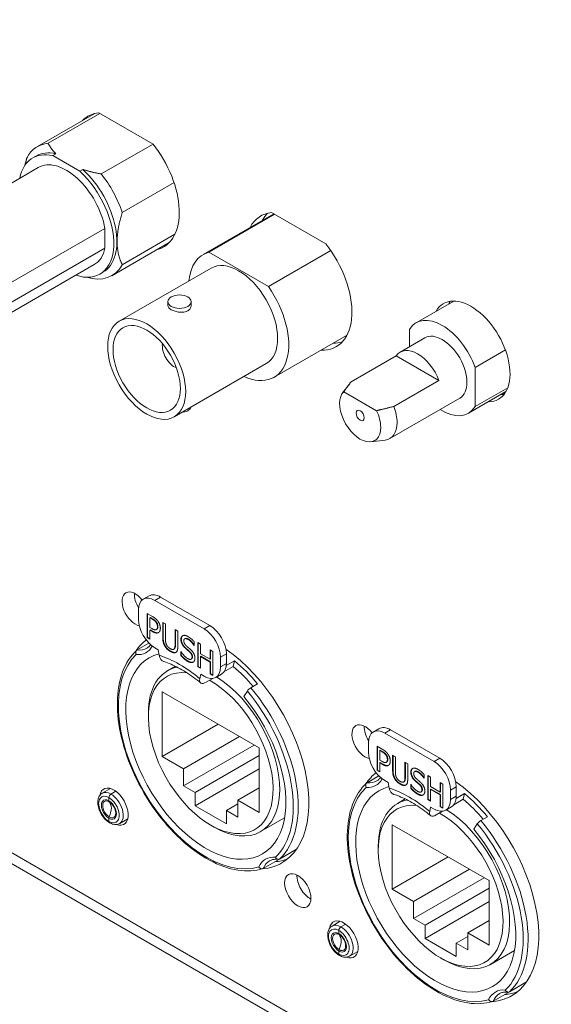
# Model space of a CAD drawing. Units: millimetres. Extents: x 20 to 1660, y 7 to 1168.
# Drawn here: x 992 to 1038, y 652 to 736 of the extents above; entities that cross this region are included whole.
import ezdxf

# ---------------------------------------------------------------- set-up
doc = ezdxf.new("R2010")
doc.units = ezdxf.units.MM
doc.header["$LTSCALE"] = 4
doc.layers.add('Visible Edges(A H Standard)', color=7, linetype='Continuous', lineweight=18)
doc.layers.add('Visible Tangent Edges(A H Standard)', color=7, linetype='Continuous', lineweight=18)

msp = doc.modelspace()

# ---------------------------------------------------------------- linework, layer by layer
at = {"layer": 'Visible Edges(A H Standard)'}
for p, q in [((803.581, 772.299), (1088.143, 608.007)), ((994.019, 725.359), (998.965, 728.215)), ((994.938, 725.647), (999.4, 728.223)), ((999.31, 728.275), (1003.977, 725.581)), ((999.515, 723.005), (1003.976, 725.581)), ((993.619, 724.395), (993.888, 724.55)), ((995.339, 724.586), (995.609, 724.742)), ((995.339, 724.586), (997.676, 723.237)), ((985.564, 718.644), (994.095, 723.57)), ((997.676, 723.237), (997.946, 723.392)), ((1001.324, 719.683), (1005.787, 722.26)), ((1014.18, 719.69), (1018.847, 716.996)), ((1014.373, 719.579), (1008.301, 716.073)), ((1008.782, 716.275), (1014.439, 719.541)), ((991.308, 713.394), (999.839, 718.319)), ((999.839, 718.319), (999.839, 716.614)), ((1001.324, 715.196), (1005.864, 717.817)), ((991.308, 711.689), (999.839, 716.614)), ((1000.433, 714.251), (1005.379, 717.106)), ((1019.284, 716.405), (1013.92, 713.308)), ((1013.92, 713.308), (1008.782, 716.275)), ((990.39, 710.285), (998.921, 715.211)), ((1008.976, 714.904), (1001.057, 710.332)), ((999.397, 714.386), (999.666, 714.542)), ((1029.873, 712.065), (1026.637, 710.197)), ((1005.26, 712.015), (1005.26, 711.686)), ((1007.26, 712.015), (1007.26, 711.686)), ((1026.059, 709.616), (1026.059, 708.131)), ((1020.624, 709.1), (1014.401, 705.508)), ((1027.387, 708.898), (1025.266, 707.673)), ((1031.716, 706.35), (1034.322, 707.854)), ((1021.04, 705.115), (1024.929, 707.36)), ((1024.929, 707.36), (1028.603, 705.239)), ((1013.726, 706.677), (1005.807, 702.104)), ((1031.716, 702.983), (1031.716, 706.35)), ((1020.307, 704.151), (1020.886, 704.914)), ((1028.603, 705.239), (1024.714, 702.994)), ((1034.529, 704.608), (1031.716, 702.983)), ((1023.231, 702.625), (1020.402, 704.258)), ((1030.387, 703.702), (1024.377, 700.231)), ((1034.373, 704.27), (1031.137, 702.403)), ((1034.191, 704.165), (1034.191, 704.023)), ((1022.737, 699.943), (1023.981, 700.101)), ((1003.139, 686.395), (1003.634, 686.681)), ((1008.381, 683.847), (1004.139, 686.296)), ((1008.876, 684.133), (1004.634, 686.582)), ((1002.724, 685.48), (1002.724, 684.663)), ((1003.472, 685.174), (1003.923, 684.914)), ((1003.472, 683.101), (1003.472, 685.174)), ((1003.507, 683.121), (1003.507, 685.154)), ((1003.711, 684.798), (1003.746, 684.818)), ((1003.909, 684.684), (1003.711, 684.798)), ((1003.711, 684.798), (1003.711, 683.971)), ((1003.944, 684.704), (1003.746, 684.818)), ((1004.813, 684.401), (1005.051, 684.263)), ((1004.813, 683.106), (1004.813, 684.401)), ((1004.848, 683.127), (1004.848, 684.38)), ((1005.051, 684.263), (1005.051, 682.969)), ((1003.711, 683.971), (1003.874, 683.877)), ((1003.711, 683.736), (1003.746, 683.756)), ((1003.711, 683.736), (1003.711, 682.963)), ((1003.913, 683.619), (1003.711, 683.736)), ((1003.948, 683.639), (1003.746, 683.756)), ((1004.252, 683.777), (1004.287, 683.798)), ((1004.257, 683.78), (1004.292, 683.801)), ((1005.874, 683.788), (1006.112, 683.65)), ((1005.874, 682.487), (1005.874, 683.788)), ((1005.909, 682.508), (1005.909, 683.768)), ((1006.112, 683.65), (1006.112, 682.356)), ((1002.608, 682.031), (1003.627, 682.62)), ((1003.472, 683.101), (1003.507, 683.121)), ((1003.711, 682.963), (1003.472, 683.101)), ((1003.711, 683.004), (1003.507, 683.121)), ((1006.699, 682.989), (1006.735, 683.009)), ((1007.499, 682.422), (1007.517, 682.433)), ((1007.517, 682.412), (1007.499, 682.422)), ((1007.517, 682.742), (1007.517, 682.412)), ((1007.83, 682.659), (1008.068, 682.521)), ((1007.83, 680.585), (1007.83, 682.659)), ((1007.865, 680.605), (1007.865, 682.638)), ((1008.068, 682.521), (1008.068, 681.707)), ((1004.139, 682.214), (1004.433, 682.044)), ((1004.433, 682.044), (1004.516, 681.568)), ((1005.76, 682.09), (1005.796, 682.11)), ((1006.366, 681.901), (1006.383, 681.891)), ((1006.366, 681.554), (1006.366, 681.901)), ((1006.366, 681.554), (1006.401, 681.575)), ((1006.401, 681.575), (1006.401, 681.861)), ((1008.068, 681.707), (1008.895, 681.23)), ((1008.895, 682.043), (1009.134, 681.906)), ((1008.895, 681.23), (1008.895, 682.043)), ((1008.931, 681.25), (1008.931, 682.023)), ((1009.134, 681.906), (1009.134, 679.832)), ((1010.291, 680.867), (1010.291, 681.683)), ((1007.26, 681.235), (1007.295, 681.255)), ((1008.068, 681.462), (1008.104, 681.482)), ((1008.068, 681.462), (1008.068, 680.447)), ((1008.895, 680.985), (1008.068, 681.462)), ((1008.931, 681.005), (1008.104, 681.482)), ((1008.895, 681.23), (1008.931, 681.25)), ((1008.895, 680.985), (1008.931, 681.005)), ((1008.895, 679.97), (1008.895, 680.985)), ((1008.931, 679.99), (1008.931, 681.005)), ((1009.796, 680.581), (1009.796, 681.397)), ((1010.998, 681.098), (1010.281, 680.684)), ((1010.998, 681.098), (1010.889, 680.603)), ((1005.9, 680.628), (1005.23, 680.242)), ((1007.83, 680.585), (1007.865, 680.605)), ((1008.068, 680.447), (1007.83, 680.585)), ((1008.068, 680.488), (1007.865, 680.605)), ((1008.087, 679.934), (1008.004, 679.554)), ((1008.087, 679.934), (1008.381, 679.764)), ((1008.895, 679.97), (1008.931, 679.99)), ((1009.134, 679.832), (1008.895, 679.97)), ((1009.134, 679.873), (1008.931, 679.99)), ((1009.381, 679.665), (1009.876, 679.951)), ((1010.889, 680.603), (1010.086, 680.139)), ((1009.114, 679.577), (1008.556, 679.255)), ((1012.978, 679.098), (1012.413, 678.772)), ((1004.775, 672.864), (1004.775, 678.416)), ((1004.775, 678.416), (1013.119, 673.599)), ((1012.1, 678.492), (1011.798, 678.02)), ((1003.573, 676.253), (1003.573, 676.579)), ((1004.775, 672.864), (1009.583, 675.64)), ((1022.938, 674.964), (1023.433, 675.25)), ((1028.18, 672.416), (1023.938, 674.865)), ((1028.675, 672.702), (1024.433, 675.151)), ((1006.614, 671.803), (1011.422, 674.579)), ((1022.523, 674.049), (1022.523, 673.232)), ((1006.614, 670.333), (1012.695, 673.844)), ((1013.119, 673.599), (1013.119, 668.047)), ((1023.271, 673.744), (1023.722, 673.483)), ((1023.271, 671.67), (1023.271, 673.744)), ((1023.306, 671.69), (1023.306, 673.723)), ((1023.51, 673.367), (1023.545, 673.387)), ((1023.708, 673.253), (1023.51, 673.367)), ((1023.51, 673.367), (1023.51, 672.54)), ((1023.743, 673.273), (1023.545, 673.387)), ((1006.614, 671.803), (1004.775, 672.864)), ((1007.604, 669.762), (1013.119, 672.946)), ((1023.51, 672.54), (1023.673, 672.446)), ((1023.51, 672.305), (1023.545, 672.325)), ((1023.51, 672.305), (1023.51, 671.532)), ((1023.712, 672.188), (1023.51, 672.305)), ((1023.747, 672.209), (1023.545, 672.325)), ((1024.051, 672.346), (1024.086, 672.367)), ((1024.056, 672.349), (1024.091, 672.37)), ((1024.612, 672.97), (1024.85, 672.832)), ((1024.612, 671.676), (1024.612, 672.97)), ((1024.647, 671.696), (1024.647, 672.949)), ((1024.85, 672.832), (1024.85, 671.538)), ((1025.673, 672.357), (1025.911, 672.219)), ((1025.673, 671.056), (1025.673, 672.357)), ((1025.708, 671.077), (1025.708, 672.337)), ((1025.911, 672.219), (1025.911, 670.925)), ((1006.614, 670.333), (1006.614, 671.803)), ((1007.604, 668.619), (1013.119, 671.803)), ((1023.271, 671.67), (1023.306, 671.69)), ((1023.51, 671.532), (1023.271, 671.67)), ((1023.51, 671.573), (1023.306, 671.69)), ((1026.498, 671.558), (1026.534, 671.578)), ((1022.406, 670.6), (1023.426, 671.189)), ((1023.938, 670.783), (1024.232, 670.613)), ((1024.232, 670.613), (1024.315, 670.137)), ((1025.559, 670.659), (1025.595, 670.679)), ((1027.298, 670.991), (1027.316, 671.002)), ((1027.316, 670.981), (1027.298, 670.991)), ((1027.316, 671.311), (1027.316, 670.981)), ((1027.629, 671.228), (1027.867, 671.09)), ((1027.629, 669.154), (1027.629, 671.228)), ((1027.664, 669.174), (1027.664, 671.207)), ((1027.867, 671.09), (1027.867, 670.276)), ((1028.694, 670.613), (1028.933, 670.475)), ((1028.694, 669.799), (1028.694, 670.613)), ((1028.73, 669.819), (1028.73, 670.592)), ((1000.304, 670.096), (999.606, 669.693)), ((1000.769, 669.857), (1000.356, 669.619)), ((1000.769, 669.857), (1000.356, 669.619)), ((1007.604, 669.762), (1006.614, 670.333)), ((1007.604, 668.619), (1007.604, 669.762)), ((1011.28, 669.108), (1013.119, 670.17)), ((1026.165, 670.47), (1026.182, 670.46)), ((1026.165, 670.123), (1026.165, 670.47)), ((1026.165, 670.123), (1026.2, 670.144)), ((1026.2, 670.144), (1026.2, 670.43)), ((1027.059, 669.804), (1027.094, 669.824)), ((1027.867, 670.276), (1028.694, 669.799)), ((1027.867, 670.031), (1027.903, 670.051)), ((1027.867, 670.031), (1027.867, 669.016)), ((1028.694, 669.554), (1027.867, 670.031)), ((1028.73, 669.574), (1027.903, 670.051)), ((1028.694, 669.799), (1028.73, 669.819)), ((1028.933, 670.475), (1028.933, 668.401)), ((1029.595, 669.15), (1029.595, 669.966)), ((1030.797, 669.667), (1030.08, 669.253)), ((1030.09, 669.436), (1030.09, 670.252)), ((1030.797, 669.667), (1030.688, 669.172)), ((1000.179, 669.313), (1000.179, 669.043)), ((1000.179, 669.313), (1000.179, 669.043)), ((1013.119, 668.047), (1011.28, 669.108)), ((1011.28, 669.108), (1011.28, 667.639)), ((1025.699, 669.197), (1025.029, 668.811)), ((1027.629, 669.154), (1027.664, 669.174)), ((1027.867, 669.016), (1027.629, 669.154)), ((1027.867, 669.057), (1027.664, 669.174)), ((1028.694, 669.554), (1028.73, 669.574)), ((1028.694, 668.539), (1028.694, 669.554)), ((1028.73, 668.559), (1028.73, 669.574)), ((1030.688, 669.172), (1029.885, 668.708)), ((1010.291, 667.067), (1007.604, 668.619)), ((1010.291, 668.21), (1011.28, 668.782)), ((1011.28, 667.639), (1010.291, 668.21)), ((1010.291, 668.21), (1010.291, 667.067)), ((1027.886, 668.503), (1027.803, 668.123)), ((1027.886, 668.503), (1028.18, 668.333)), ((1028.913, 668.147), (1028.355, 667.824)), ((1028.694, 668.539), (1028.73, 668.559)), ((1028.933, 668.401), (1028.694, 668.539)), ((1028.933, 668.442), (1028.73, 668.559)), ((1029.18, 668.234), (1029.675, 668.52)), ((1000.179, 667.54), (1000.179, 667.271)), ((1000.179, 667.54), (1000.179, 667.271)), ((1001.804, 667.498), (1001.106, 667.095)), ((1015.309, 667.586), (1013.23, 666.385)), ((1032.777, 667.667), (1032.212, 667.341)), ((1008.947, 666.945), (1009.23, 666.781)), ((1024.574, 661.433), (1024.574, 666.986)), ((1024.574, 666.986), (1032.918, 662.168)), ((1031.899, 667.061), (1031.597, 666.589)), ((1014.862, 664.024), (1016.339, 664.877)), ((1023.372, 664.822), (1023.372, 665.148)), ((1014.862, 664.024), (1013.468, 663.219)), ((1024.574, 661.433), (1029.382, 664.209)), ((1026.413, 660.372), (1031.221, 663.148)), ((1026.413, 658.902), (1032.494, 662.413)), ((1032.918, 662.168), (1032.918, 656.616)), ((1026.413, 660.372), (1024.574, 661.433)), ((1027.402, 658.331), (1032.918, 661.515)), ((1026.413, 658.902), (1026.413, 660.372)), ((1027.402, 657.188), (1032.918, 660.372)), ((1020.103, 658.665), (1019.405, 658.262)), ((1027.402, 658.331), (1026.413, 658.902)), ((1031.079, 657.677), (1032.918, 658.739)), ((1019.978, 657.882), (1019.978, 657.613)), ((1019.978, 657.882), (1019.978, 657.613)), ((1020.568, 658.426), (1020.155, 658.188)), ((1020.568, 658.426), (1020.155, 658.188)), ((1027.402, 657.188), (1027.402, 658.331)), ((1030.09, 655.636), (1027.402, 657.188)), ((1030.09, 656.779), (1031.079, 657.351)), ((1032.918, 656.616), (1031.079, 657.677)), ((1031.079, 657.677), (1031.079, 656.208)), ((1019.978, 656.109), (1019.978, 655.84)), ((1019.978, 656.109), (1019.978, 655.84)), ((1031.079, 656.208), (1030.09, 656.779)), ((1030.09, 656.779), (1030.09, 655.636)), ((1035.108, 656.155), (1033.029, 654.954)), ((1021.603, 656.067), (1020.905, 655.664)), ((1028.746, 655.514), (1029.029, 655.35)), ((1034.661, 652.593), (1036.138, 653.446)), ((1034.661, 652.593), (1033.267, 651.788))]:
    msp.add_line(p, q, dxfattribs=at)
for centre, major_axis, ratio, start_param, end_param in [((1001.644, 722.356), (-3.25, 5.629), 0.57735, 6.030291, 6.4465), ((997.226, 719.805), (-3.207, 5.554), 0.57735, 6.026675, 6.625799), ((996.508, 719.39), (-2.889, 5.004), 0.57735, 5.78779, 6.865549), ((996.777, 719.546), (-2.889, 5.004), 0.57735, 5.78779, 6.283185), ((1001.644, 722.356), (3.25, -5.629), 0.57735, 6.119853, 8.106876), ((996.508, 719.39), (-2.413, 4.179), 0.57735, 4.145061, 6.283185), ((996.508, 719.39), (2.889, -5.004), 0.57735, 5.700821, 8.349368), ((996.777, 719.546), (2.889, -5.004), 0.57735, 0, 2.066182), ((997.226, 719.805), (3.207, -5.554), 0.57735, 1.228173, 1.827297), ((1016.513, 713.771), (-3.25, 5.629), 0.57735, 6.030291, 6.635797), ((1017.574, 714.383), (-3.25, 5.629), 0.57735, 0.163911, 0.352612), ((996.508, 719.39), (2.413, -4.179), 0.57735, 0, 0.567319), ((1016.513, 713.771), (3.25, -5.629), 0.57735, 5.930502, 8.106876), ((1011.351, 710.79), (-3.05, 5.283), 0.57735, 6.135799, 6.961409), ((997.226, 719.805), (3.207, -5.554), 0.57735, 5.72213, 6.625799), ((1011.351, 710.79), (-2.375, 4.114), 0.57735, 3.141593, 6.283185), ((1011.351, 710.79), (3.05, -5.283), 0.57735, 5.604962, 8.001359), ((1031.362, 707.729), (-2.375, 4.114), 0.57735, 2.81571, 6.609068), ((1032.423, 708.341), (-2.375, 4.114), 0.57735, 0.225195, 0.325883), ((1028.887, 706.3), (-2.25, 3.897), 0.57735, 4.402868, 6.592696), ((1017.574, 714.383), (3.05, -5.283), 0.57735, 0, 0.020895), ((1028.887, 706.3), (-1.5, 2.598), 0.57735, 3.141593, 6.283185), ((1005.836, 707.606), (-0.75, 1.299), 0.57735, 0.635295, 2.506298), ((1017.574, 714.383), (3.25, -5.629), 0.57735, 5.930502, 6.119274), ((1026.766, 705.075), (-1.5, 2.598), 0.57735, 4.450585, 6.54498), ((1021.816, 702.217), (1.25, -2.165), 0.57735, 3.283485, 7.068579), ((1032.423, 708.341), (2.375, -4.114), 0.57735, 5.957302, 6.05799), ((1006.26, 703.034), (1, 0), 0.577353, 4.884117, 6.111462), ((1022.877, 702.83), (-1.5, 2.598), 0.57735, 3.926986, 4.450585), ((1028.887, 706.3), (2.25, -3.897), 0.57735, 5.442117, 6.592696), ((1021.816, 702.217), (1.25, -2.165), 0.57735, 0.785393, 1.428895), ((1022.877, 702.83), (1.5, -2.598), 0.57735, 6.045244, 7.068579), ((1002.442, 685.561), (-0.8, 1.386), 0.57735, 4.941344, 8.956452), ((1003.502, 686.173), (0.8, -1.386), 0.57735, 3.866295, 4.750657), ((1003.502, 686.173), (-0.8, 1.386), 0.57735, 0.724702, 1.609064), ((1004.139, 684.663), (-1, 1.732), 0.57735, 5.497787, 7.068583), ((1004.634, 684.949), (-1, 1.732), 0.57735, 5.497787, 6.283185), ((1004.139, 683.847), (-1, 1.732), 0.57735, 0.785398, 2.356194), ((1008.876, 682.5), (-1, 1.732), 0.57735, 3.926991, 5.497787), ((1008.381, 682.214), (1, -1.732), 0.57735, 0.785398, 2.356194), ((1009.442, 673.436), (-5.625, 9.743), 0.57735, 0.078914, 0.271327), ((1010.503, 674.048), (-5.625, 9.743), 0.57735, 0.260228, 0.263762), ((1008.523, 672.905), (4.875, -8.444), 0.57735, 2.980145, 8.144416), ((1005.224, 681.976), (-0.303, -0.953), 0.689854, 5.360041, 6.283185), ((1009.442, 673.436), (5.625, -9.743), 0.57735, 6.011858, 8.53799), ((1008.876, 681.683), (1, -1.732), 0.57735, 0, 0.785398), ((1009.301, 673.354), (5.475, -9.483), 0.57735, 1.86123, 2.135223), ((1008.947, 673.15), (3.8, -6.582), 0.57735, 2.749873, 8.65988), ((1009.23, 673.313), (-4, 6.928), 0.57735, 6.094199, 7.068583), ((1008.381, 681.397), (1, -1.732), 0.57735, 5.497787, 7.068583), ((1009.301, 673.354), (-5.125, 8.877), 0.57735, 5.023299, 5.276815), ((1008.711, 679.963), (-0.642, -0.767), 0.436769, 5.586336, 7.157133), ((1008.624, 679.851), (-0.128, -0.153), 0.436769, 6.135611, 6.657412), ((1009.23, 673.313), (4, -6.928), 0.57735, 5.497787, 8.599218), ((1012.312, 678.614), (-0.231, -0.192), 0.233819, 4.076602, 5.647399), ((1022.241, 674.13), (-0.8, 1.386), 0.57735, 4.941344, 8.956452), ((1023.301, 674.742), (0.8, -1.386), 0.57735, 3.866295, 4.750657), ((1023.301, 674.742), (-0.8, 1.386), 0.57735, 0.724702, 1.609064), ((1023.938, 673.232), (-1, 1.732), 0.57735, 5.497787, 7.068583), ((1024.433, 673.518), (-1, 1.732), 0.57735, 5.497787, 6.283185), ((1023.938, 672.416), (-1, 1.732), 0.57735, 0.785398, 2.356194), ((1028.18, 670.783), (1, -1.732), 0.57735, 0.785398, 2.356194), ((1028.675, 671.069), (-1, 1.732), 0.57735, 3.926991, 5.497787), ((1029.241, 662.005), (-5.625, 9.743), 0.57735, 0.078914, 0.271327), ((1030.302, 662.617), (-5.625, 9.743), 0.57735, 0.260228, 0.263762), ((1029.241, 662.005), (5.625, -9.743), 0.57735, 6.011858, 8.53799), ((1000.603, 668.537), (-0.875, 1.516), 0.57735, 2.530501, 6.894277), ((1028.322, 661.474), (4.875, -8.444), 0.57735, 2.980145, 8.144416), ((1025.023, 670.545), (-0.303, -0.953), 0.689854, 5.360041, 6.283185), ((1029.1, 661.923), (5.475, -9.483), 0.57735, 1.86123, 2.135223), ((1000.356, 669.415), (-0.125, -0.217), 0.57735, 3.926991, 5.497787), ((1000.356, 669.415), (-0.125, -0.217), 0.57735, 3.926991, 5.497787), ((1000.356, 669.146), (-0.125, -0.217), 0.57735, 5.497787, 6.031158), ((1000.356, 669.146), (-0.125, -0.217), 0.57735, 5.497787, 6.031158), ((998.986, 667.421), (1, 1.732), 0.57735, 5.609781, 6.031158), ((998.986, 667.421), (1, 1.732), 0.57735, 5.609781, 6.031158), ((1028.746, 661.719), (3.8, -6.582), 0.57735, 2.749873, 8.65988), ((1029.029, 661.882), (-4, 6.928), 0.57735, 6.094199, 7.068583), ((1028.18, 669.966), (1, -1.732), 0.57735, 5.497787, 7.068583), ((1028.675, 670.252), (1, -1.732), 0.57735, 0, 0.785398), ((1029.1, 661.923), (-5.125, 8.877), 0.57735, 5.023299, 5.276815), ((998.986, 667.786), (-1, -1.732), 0.57735, 1.822824, 2.244201), ((998.986, 667.786), (-1, -1.732), 0.57735, 1.822824, 2.244201), ((1028.51, 668.532), (-0.642, -0.767), 0.436769, 5.586336, 7.157133), ((1028.423, 668.42), (-0.128, -0.153), 0.436769, 6.135611, 6.657412), ((1029.029, 661.882), (4, -6.928), 0.57735, 5.497787, 8.599218), ((1000.356, 667.642), (-0.125, -0.217), 0.57735, 4.964416, 5.497787), ((1000.356, 667.642), (-0.125, -0.217), 0.57735, 4.964416, 5.497787), ((1000.356, 667.373), (-0.125, -0.217), 0.57735, 5.497787, 6.283185), ((1000.356, 667.373), (-0.125, -0.217), 0.57735, 5.497787, 6.283185), ((1032.111, 667.183), (-0.231, -0.192), 0.233819, 4.076602, 5.647399), ((1010.503, 674.048), (5.625, -9.743), 0.57735, 6.019423, 6.188764), ((1017.503, 661.923), (0.8, -1.386), 0.57735, 3.866295, 5.558483), ((1017.503, 661.923), (-0.8, 1.386), 0.57735, 0.724702, 2.41689), ((1020.402, 657.106), (-0.875, 1.516), 0.57735, 2.530501, 6.894277), ((1020.155, 657.984), (-0.125, -0.217), 0.57735, 3.926991, 5.497787), ((1020.155, 657.984), (-0.125, -0.217), 0.57735, 3.926991, 5.497787), ((1020.155, 657.715), (-0.125, -0.217), 0.57735, 5.497787, 6.031158), ((1020.155, 657.715), (-0.125, -0.217), 0.57735, 5.497787, 6.031158), ((1018.785, 655.99), (1, 1.732), 0.57735, 5.609781, 6.031158), ((1018.785, 655.99), (1, 1.732), 0.57735, 5.609781, 6.031158), ((1018.785, 656.355), (-1, -1.732), 0.57735, 1.822824, 2.244201), ((1018.785, 656.355), (-1, -1.732), 0.57735, 1.822824, 2.244201), ((1020.155, 656.211), (-0.125, -0.217), 0.57735, 4.964416, 5.497787), ((1020.155, 656.211), (-0.125, -0.217), 0.57735, 4.964416, 5.497787), ((1020.155, 655.942), (-0.125, -0.217), 0.57735, 5.497787, 6.283185), ((1020.155, 655.942), (-0.125, -0.217), 0.57735, 5.497787, 6.283185), ((1030.302, 662.617), (5.625, -9.743), 0.57735, 6.019423, 6.188764)]:
    msp.add_ellipse(centre, major_axis=major_axis, ratio=ratio, start_param=start_param, end_param=end_param, dxfattribs=at)
for centre, major_axis, ratio in [((1006.26, 712.015), (-1, 0), 0.577353), ((1003.432, 706.218), (-2.375, 4.114), 0.57735), ((1003.432, 706.218), (-2.05, 3.551), 0.57735), ((1021.816, 702.217), (-0.25, 0.433), 0.57735), ((1016.442, 661.311), (-0.8, 1.386), 0.57735)]:
    msp.add_ellipse(centre, major_axis=major_axis, ratio=ratio, dxfattribs=at)
for points, weights in [([(994.938, 725.647), (995.23, 725.136), (995.609, 724.742)], [1.73192365301, 1.79506379497, 1.82911353253]), ([(992.946, 723.758), (993.024, 724.073), (993.129, 724.415)], [1.75363855653, 1.73745813628, 1.71646744771]), ([(997.946, 723.392), (998.628, 723.174), (999.515, 723.005)], [1.82911353253, 1.79506379497, 1.73192365301]), ([(1001.324, 719.683), (1000.491, 716.959), (1001.324, 715.196)], [1.71646744771, 1.89966263662, 1.71646744771]), ([(1020.402, 704.258), (1020.671, 704.636), (1021.04, 705.115)], [1, 1.0202836607, 1.02866955642]), ([(1024.714, 702.994), (1023.884, 702.781), (1023.231, 702.625)], [1.02866955642, 1.0202836607, 1])]:
    msp.add_rational_spline(points, weights, degree=2, dxfattribs=at)
for points, degree, knots in [([(1006.967, 711.234), (1006.878, 711.183), (1006.765, 711.143), (1006.519, 711.101), (1006.385, 711.098), (1006.135, 711.12), (1006.001, 711.146), (1005.755, 711.221), (1005.642, 711.27), (1005.464, 711.373), (1005.387, 711.433), (1005.285, 711.559), (1005.26, 711.625), (1005.26, 711.686), (1005.26, 711.686), (1005.26, 711.686)], 3, [0, 0, 0, 0, 0.0377919, 0.0377919, 0.0755838, 0.0755838, 0.1133731, 0.1133731, 0.1511624, 0.1511624, 0.1889516, 0.1889516, 0.2267409, 0.2267409, 0.2267412, 0.2267412, 0.2267412, 0.2267412]), ([(1007.26, 711.686), (1007.26, 711.603), (1007.235, 711.514), (1007.133, 711.355), (1007.056, 711.286), (1006.967, 711.234)], 3, [0.5290659, 0.5290659, 0.5290659, 0.5290659, 0.56685756, 0.56685756, 0.60464946, 0.60464946, 0.60464946, 0.60464946]), ([(1004.47, 683.536), (1004.382, 683.494), (1004.141, 683.529), (1003.948, 683.639)], 2, [0.084049, 0.084049, 0.084049, 1, 2, 2, 2]), ([(1003.773, 682.481), (1003.769, 682.475), (1003.765, 682.47), (1003.731, 682.424), (1003.7, 682.387), (1003.633, 682.319), (1003.599, 682.288), (1003.526, 682.231), (1003.488, 682.205), (1003.449, 682.183)], 3, [0.5307801, 0.5307801, 0.5307801, 0.5307801, 0.5414325, 0.5414325, 0.6227544, 0.6227544, 0.7040763, 0.7040763, 0.7853982, 0.7853982, 0.7853982, 0.7853982]), ([(1007.034, 682.957), (1006.868, 683.053), (1006.749, 683.017), (1006.735, 683.009)], 2, [0, 0, 0, 1, 1.163462, 1.163462, 1.163462]), ([(1007.517, 682.471), (1007.435, 682.598), (1007.181, 682.872), (1007.034, 682.957)], 2, [0.101294, 0.101294, 0.101294, 1, 2, 2, 2]), ([(1013.428, 663.202), (1012.771, 662.995), (1012.043, 662.953), (1010.489, 663.192), (1009.66, 663.487), (1007.993, 664.388), (1007.155, 664.999), (1005.563, 666.472), (1004.81, 667.332), (1003.461, 669.215), (1002.866, 670.236), (1001.893, 672.339), (1001.515, 673.419), (1001.013, 675.535), (1000.891, 676.569), (1000.92, 678.491), (1001.071, 679.377), (1001.639, 680.891), (1002.048, 681.524), (1002.572, 682.005)], 3, [0.913153, 0.913153, 0.913153, 0.913153, 1.219221, 1.219221, 1.538858, 1.538858, 1.863438, 1.863438, 2.187632, 2.187632, 2.511169, 2.511169, 2.834692, 2.834692, 3.158849, 3.158849, 3.483462, 3.483462, 3.799236, 3.799236, 3.799236, 3.799236]), ([(1002.529, 681.63), (1002.528, 681.631), (1002.528, 681.631), (1002.518, 681.652), (1002.511, 681.672), (1002.499, 681.714), (1002.495, 681.735), (1002.488, 681.795), (1002.49, 681.835), (1002.506, 681.907), (1002.52, 681.939), (1002.558, 681.994), (1002.581, 682.016), (1002.608, 682.031)], 3, [-0.00025385, -0.00025385, -0.00025385, -0.00025385, 0, 0, 0.00650273, 0.00650273, 0.01298913, 0.01298913, 0.02497896, 0.02497896, 0.03653341, 0.03653341, 0.04787203, 0.04787203, 0.04787203, 0.04787203]), ([(1005.964, 681.838), (1005.882, 681.797), (1005.663, 681.833), (1005.497, 681.929)], 2, [0.067706, 0.067706, 0.067706, 1, 2, 2, 2]), ([(1008.069, 679.196), (1007.856, 679.373), (1007.643, 679.541), (1007.214, 679.854), (1007, 680), (1006.573, 680.268), (1006.36, 680.391), (1005.939, 680.612), (1005.731, 680.711), (1005.32, 680.885), (1005.118, 680.96), (1004.921, 681.023)], 3, [1.3498243, 1.3498243, 1.3498243, 1.3498243, 1.4382131, 1.4382131, 1.5266019, 1.5266019, 1.6149907, 1.6149907, 1.7033795, 1.7033795, 1.7917683, 1.7917683, 1.7917683, 1.7917683]), ([(1007.455, 680.989), (1007.37, 680.95), (1007.155, 680.978), (1006.99, 681.073)], 2, [0.025743, 0.025743, 0.025743, 1, 2, 2, 2]), ([(1024.269, 672.105), (1024.181, 672.063), (1023.94, 672.098), (1023.747, 672.209)], 2, [0.084049, 0.084049, 0.084049, 1, 2, 2, 2]), ([(1026.833, 671.526), (1026.667, 671.622), (1026.548, 671.586), (1026.534, 671.578)], 2, [0, 0, 0, 1, 1.163462, 1.163462, 1.163462]), ([(1027.316, 671.04), (1027.234, 671.167), (1026.98, 671.441), (1026.833, 671.526)], 2, [0.101294, 0.101294, 0.101294, 1, 2, 2, 2]), ([(1033.227, 651.771), (1032.57, 651.564), (1031.842, 651.522), (1030.288, 651.761), (1029.459, 652.056), (1027.792, 652.957), (1026.954, 653.568), (1025.362, 655.041), (1024.609, 655.901), (1023.26, 657.784), (1022.665, 658.806), (1021.692, 660.908), (1021.313, 661.988), (1020.812, 664.104), (1020.69, 665.139), (1020.719, 667.06), (1020.87, 667.946), (1021.438, 669.46), (1021.847, 670.094), (1022.371, 670.574)], 3, [0.913153, 0.913153, 0.913153, 0.913153, 1.219221, 1.219221, 1.538858, 1.538858, 1.863438, 1.863438, 2.187632, 2.187632, 2.511169, 2.511169, 2.834692, 2.834692, 3.158849, 3.158849, 3.483462, 3.483462, 3.799236, 3.799236, 3.799236, 3.799236]), ([(1022.328, 670.199), (1022.327, 670.2), (1022.327, 670.2), (1022.317, 670.221), (1022.31, 670.241), (1022.298, 670.283), (1022.294, 670.304), (1022.287, 670.364), (1022.289, 670.404), (1022.305, 670.476), (1022.319, 670.508), (1022.357, 670.563), (1022.38, 670.585), (1022.406, 670.6)], 3, [-0.00025385, -0.00025385, -0.00025385, -0.00025385, 0, 0, 0.00650273, 0.00650273, 0.01298913, 0.01298913, 0.02497896, 0.02497896, 0.03653341, 0.03653341, 0.04787203, 0.04787203, 0.04787203, 0.04787203]), ([(1023.572, 671.05), (1023.568, 671.044), (1023.564, 671.039), (1023.53, 670.993), (1023.499, 670.956), (1023.432, 670.888), (1023.398, 670.857), (1023.325, 670.8), (1023.287, 670.774), (1023.248, 670.752)], 3, [0.5307801, 0.5307801, 0.5307801, 0.5307801, 0.5414325, 0.5414325, 0.6227544, 0.6227544, 0.7040763, 0.7040763, 0.7853982, 0.7853982, 0.7853982, 0.7853982]), ([(999.606, 669.693), (999.523, 669.646), (999.452, 669.58), (999.334, 669.421), (999.29, 669.324), (999.229, 669.1), (999.217, 668.97), (999.23, 668.689), (999.258, 668.539), (999.349, 668.24), (999.413, 668.092), (999.567, 667.811), (999.658, 667.679), (999.861, 667.44), (999.973, 667.334), (1000.137, 667.214), (1000.184, 667.184), (1000.231, 667.157)], 3, [5.497787, 5.497787, 5.497787, 5.497787, 5.744364, 5.744364, 6.015649, 6.015649, 6.339201, 6.339201, 6.687531, 6.687531, 7.033554, 7.033554, 7.376828, 7.376828, 7.721957, 7.721957, 7.853982, 7.853982, 7.853982, 7.853982]), ([(1025.763, 670.407), (1025.681, 670.366), (1025.462, 670.402), (1025.296, 670.498)], 2, [0.067706, 0.067706, 0.067706, 1, 2, 2, 2]), ([(1027.868, 667.765), (1027.655, 667.943), (1027.441, 668.11), (1027.013, 668.423), (1026.799, 668.569), (1026.372, 668.837), (1026.159, 668.96), (1025.738, 669.181), (1025.53, 669.28), (1025.119, 669.454), (1024.917, 669.529), (1024.72, 669.592)], 3, [1.3498243, 1.3498243, 1.3498243, 1.3498243, 1.4382131, 1.4382131, 1.5266019, 1.5266019, 1.6149907, 1.6149907, 1.7033795, 1.7033795, 1.7917683, 1.7917683, 1.7917683, 1.7917683]), ([(1027.254, 669.558), (1027.169, 669.519), (1026.954, 669.547), (1026.789, 669.642)], 2, [0.025743, 0.025743, 0.025743, 1, 2, 2, 2]), ([(1000.231, 667.157), (1000.287, 667.124), (1000.344, 667.096), (1000.46, 667.051), (1000.52, 667.033), (1000.639, 667.008), (1000.699, 667.002), (1000.82, 667.004), (1000.88, 667.011), (1000.997, 667.042), (1001.053, 667.065), (1001.106, 667.095)], 3, [1.5707963, 1.5707963, 1.5707963, 1.5707963, 1.727876, 1.727876, 1.8849556, 1.8849556, 2.0420352, 2.0420352, 2.1991149, 2.1991149, 2.3561945, 2.3561945, 2.3561945, 2.3561945]), ([(1014.021, 663.872), (1014.06, 663.895), (1014.101, 663.915), (1014.186, 663.949), (1014.23, 663.964), (1014.323, 663.987), (1014.371, 663.996), (1014.471, 664.008), (1014.522, 664.011), (1014.629, 664.01), (1014.685, 664.007), (1014.742, 664)], 3, [3.9269908, 3.9269908, 3.9269908, 3.9269908, 4.0083127, 4.0083127, 4.0896345, 4.0896345, 4.1709564, 4.1709564, 4.2522782, 4.2522782, 4.3336, 4.3336, 4.3336, 4.3336]), ([(1014.517, 664.18), (1014.517, 664.18), (1014.517, 664.179), (1014.527, 664.159), (1014.538, 664.14), (1014.563, 664.106), (1014.577, 664.09), (1014.618, 664.05), (1014.649, 664.029), (1014.712, 664.003), (1014.744, 663.997), (1014.806, 664), (1014.836, 664.009), (1014.862, 664.024)], 3, [-0.00025385, -0.00025385, -0.00025385, -0.00025385, 0, 0, 0.00650273, 0.00650273, 0.01298913, 0.01298913, 0.02497896, 0.02497896, 0.0365334, 0.0365334, 0.04787203, 0.04787203, 0.04787203, 0.04787203]), ([(1013.468, 663.219), (1013.442, 663.204), (1013.411, 663.195), (1013.345, 663.19), (1013.31, 663.194), (1013.239, 663.216), (1013.205, 663.234), (1013.155, 663.27), (1013.139, 663.284), (1013.109, 663.315), (1013.095, 663.332), (1013.083, 663.35), (1013.082, 663.351), (1013.082, 663.352)], 3, [0, 0, 0, 0, 0.01132454, 0.01132454, 0.02286464, 0.02286464, 0.03483958, 0.03483958, 0.04131793, 0.04131793, 0.04781258, 0.04781258, 0.04806611, 0.04806611, 0.04806611, 0.04806611]), ([(1019.405, 658.262), (1019.322, 658.215), (1019.251, 658.149), (1019.133, 657.99), (1019.089, 657.893), (1019.028, 657.669), (1019.016, 657.539), (1019.029, 657.258), (1019.057, 657.108), (1019.148, 656.809), (1019.212, 656.661), (1019.366, 656.38), (1019.457, 656.248), (1019.66, 656.009), (1019.772, 655.903), (1019.936, 655.783), (1019.983, 655.753), (1020.03, 655.726)], 3, [5.497787, 5.497787, 5.497787, 5.497787, 5.744364, 5.744364, 6.015649, 6.015649, 6.339201, 6.339201, 6.687531, 6.687531, 7.033554, 7.033554, 7.376828, 7.376828, 7.721957, 7.721957, 7.853982, 7.853982, 7.853982, 7.853982]), ([(1020.03, 655.726), (1020.086, 655.694), (1020.143, 655.666), (1020.259, 655.62), (1020.318, 655.602), (1020.438, 655.578), (1020.498, 655.571), (1020.619, 655.573), (1020.679, 655.58), (1020.796, 655.611), (1020.852, 655.634), (1020.905, 655.664)], 3, [1.5707963, 1.5707963, 1.5707963, 1.5707963, 1.727876, 1.727876, 1.8849556, 1.8849556, 2.0420352, 2.0420352, 2.1991149, 2.1991149, 2.3561945, 2.3561945, 2.3561945, 2.3561945]), ([(1034.316, 652.749), (1034.316, 652.749), (1034.316, 652.748), (1034.326, 652.728), (1034.337, 652.709), (1034.362, 652.675), (1034.376, 652.659), (1034.417, 652.619), (1034.448, 652.598), (1034.511, 652.572), (1034.543, 652.566), (1034.605, 652.569), (1034.635, 652.578), (1034.661, 652.593)], 3, [-0.00025385, -0.00025385, -0.00025385, -0.00025385, 0, 0, 0.00650273, 0.00650273, 0.01298913, 0.01298913, 0.02497896, 0.02497896, 0.0365334, 0.0365334, 0.04787203, 0.04787203, 0.04787203, 0.04787203]), ([(1033.267, 651.788), (1033.241, 651.773), (1033.21, 651.764), (1033.144, 651.759), (1033.109, 651.763), (1033.038, 651.785), (1033.004, 651.803), (1032.954, 651.839), (1032.938, 651.853), (1032.908, 651.884), (1032.894, 651.901), (1032.882, 651.919), (1032.881, 651.92), (1032.881, 651.921)], 3, [0, 0, 0, 0, 0.01132454, 0.01132454, 0.02286464, 0.02286464, 0.03483958, 0.03483958, 0.04131793, 0.04131793, 0.04781258, 0.04781258, 0.04806611, 0.04806611, 0.04806611, 0.04806611]), ([(1033.82, 652.442), (1033.859, 652.464), (1033.9, 652.484), (1033.985, 652.519), (1034.029, 652.533), (1034.122, 652.556), (1034.17, 652.565), (1034.27, 652.577), (1034.321, 652.58), (1034.428, 652.579), (1034.484, 652.576), (1034.541, 652.569)], 3, [3.9269908, 3.9269908, 3.9269908, 3.9269908, 4.0083127, 4.0083127, 4.0896345, 4.0896345, 4.1709564, 4.1709564, 4.2522782, 4.2522782, 4.3336, 4.3336, 4.3336, 4.3336])]:
    msp.add_open_spline(points, degree=degree, knots=knots, dxfattribs=at)
for points in [[(1004.229, 684.42), (1004.172, 684.496), (1004.021, 684.619), (1003.909, 684.684)], [(1003.923, 684.914), (1004.083, 684.822), (1004.308, 684.632), (1004.393, 684.513)], [(1004.264, 684.44), (1004.208, 684.517), (1004.056, 684.639), (1003.944, 684.704)], [(1004.358, 684.029), (1004.358, 684.137), (1004.294, 684.332), (1004.229, 684.42)], [(1004.394, 684.05), (1004.394, 684.157), (1004.33, 684.352), (1004.264, 684.44)], [(1004.393, 684.513), (1004.494, 684.376), (1004.607, 684.067), (1004.607, 683.894)], [(1003.874, 683.877), (1004.019, 683.793), (1004.198, 683.743), (1004.257, 683.78)], [(1004.45, 683.524), (1004.357, 683.472), (1004.105, 683.508), (1003.913, 683.619)], [(1004.257, 683.78), (1004.31, 683.811), (1004.358, 683.93), (1004.358, 684.029)], [(1004.287, 683.798), (1004.289, 683.799), (1004.292, 683.801)], [(1004.292, 683.801), (1004.346, 683.832), (1004.394, 683.95), (1004.394, 684.05)], [(1004.607, 683.894), (1004.607, 683.759), (1004.524, 683.565), (1004.45, 683.524)], [(1006.379, 682.94), (1006.379, 683.192), (1006.719, 683.337), (1006.983, 683.185)], [(1006.414, 682.96), (1006.414, 683.175), (1006.537, 683.259)], [(1004.984, 682.375), (1004.89, 682.538), (1004.813, 682.885), (1004.813, 683.106)], [(1005.02, 682.396), (1004.925, 682.558), (1004.848, 682.905), (1004.848, 683.127)], [(1005.497, 681.929), (1005.338, 682.02), (1005.103, 682.252), (1005.02, 682.396)], [(1005.051, 682.969), (1005.051, 682.824), (1005.083, 682.611), (1005.128, 682.506)], [(1005.128, 682.506), (1005.176, 682.394), (1005.342, 682.212), (1005.462, 682.143)], [(1005.796, 682.12), (1005.842, 682.173), (1005.874, 682.348), (1005.874, 682.487)], [(1005.832, 682.14), (1005.877, 682.193), (1005.909, 682.368), (1005.909, 682.508)], [(1006.495, 682.498), (1006.44, 682.599), (1006.379, 682.819), (1006.379, 682.94)], [(1006.53, 682.518), (1006.475, 682.619), (1006.414, 682.839), (1006.414, 682.96)], [(1006.792, 682.143), (1006.699, 682.226), (1006.552, 682.396), (1006.495, 682.498)], [(1006.827, 682.164), (1006.734, 682.246), (1006.587, 682.417), (1006.53, 682.518)], [(1006.999, 682.937), (1006.833, 683.033), (1006.628, 682.971), (1006.628, 682.825)], [(1006.628, 682.825), (1006.628, 682.694), (1006.748, 682.468), (1006.862, 682.367)], [(1006.983, 683.185), (1007.134, 683.097), (1007.402, 682.874), (1007.517, 682.742)], [(1007.499, 682.422), (1007.414, 682.563), (1007.146, 682.852), (1006.999, 682.937)], [(1005.462, 681.908), (1005.303, 682), (1005.067, 682.232), (1004.984, 682.375)], [(1005.462, 682.143), (1005.574, 682.079), (1005.748, 682.064), (1005.796, 682.12)], [(1005.941, 681.823), (1005.855, 681.775), (1005.628, 681.812), (1005.462, 681.908)], [(1005.796, 682.11), (1005.816, 682.122), (1005.832, 682.14)], [(1006.112, 682.356), (1006.112, 682.139), (1006.037, 681.874), (1005.941, 681.823)], [(1006.955, 681.053), (1006.76, 681.165), (1006.486, 681.417), (1006.366, 681.554)], [(1006.383, 681.891), (1006.501, 681.695), (1006.799, 681.381), (1006.938, 681.301)], [(1006.99, 681.073), (1006.795, 681.186), (1006.522, 681.438), (1006.401, 681.575)], [(1007.117, 681.862), (1007.034, 681.937), (1006.895, 682.054), (1006.792, 682.143)], [(1007.152, 681.882), (1007.069, 681.957), (1006.931, 682.074), (1006.827, 682.164)], [(1006.862, 682.367), (1006.938, 682.3), (1007.157, 682.112), (1007.23, 682.045)], [(1007.338, 681.417), (1007.338, 681.541), (1007.232, 681.757), (1007.117, 681.862)], [(1007.373, 681.437), (1007.373, 681.561), (1007.267, 681.777), (1007.152, 681.882)], [(1007.23, 682.045), (1007.415, 681.873), (1007.587, 681.51), (1007.587, 681.317)], [(1006.938, 681.301), (1007.136, 681.187), (1007.338, 681.26), (1007.338, 681.417)], [(1007.424, 680.97), (1007.338, 680.929), (1007.12, 680.958), (1006.955, 681.053)], [(1007.295, 681.255), (1007.373, 681.3), (1007.373, 681.437)], [(1007.587, 681.317), (1007.587, 681.194), (1007.501, 681.008), (1007.424, 680.97)], [(1024.028, 672.989), (1023.971, 673.065), (1023.82, 673.188), (1023.708, 673.253)], [(1023.722, 673.483), (1023.882, 673.391), (1024.107, 673.201), (1024.192, 673.082)], [(1024.063, 673.009), (1024.007, 673.086), (1023.855, 673.208), (1023.743, 673.273)], [(1024.192, 673.082), (1024.293, 672.945), (1024.406, 672.636), (1024.406, 672.463)], [(1023.673, 672.446), (1023.818, 672.362), (1023.997, 672.312), (1024.056, 672.349)], [(1024.157, 672.598), (1024.157, 672.706), (1024.093, 672.901), (1024.028, 672.989)], [(1024.056, 672.349), (1024.109, 672.381), (1024.157, 672.499), (1024.157, 672.598)], [(1024.193, 672.619), (1024.193, 672.726), (1024.129, 672.921), (1024.063, 673.009)], [(1024.086, 672.367), (1024.088, 672.368), (1024.091, 672.37)], [(1024.091, 672.37), (1024.145, 672.401), (1024.193, 672.519), (1024.193, 672.619)], [(1024.406, 672.463), (1024.406, 672.328), (1024.323, 672.134), (1024.249, 672.093)], [(1024.249, 672.093), (1024.156, 672.041), (1023.904, 672.077), (1023.712, 672.188)], [(1024.783, 670.944), (1024.689, 671.107), (1024.612, 671.454), (1024.612, 671.676)], [(1024.819, 670.965), (1024.724, 671.127), (1024.647, 671.474), (1024.647, 671.696)], [(1024.85, 671.538), (1024.85, 671.393), (1024.882, 671.18), (1024.927, 671.075)], [(1026.178, 671.509), (1026.178, 671.761), (1026.518, 671.906), (1026.782, 671.754)], [(1026.294, 671.067), (1026.239, 671.168), (1026.178, 671.388), (1026.178, 671.509)], [(1026.213, 671.53), (1026.213, 671.744), (1026.336, 671.828)], [(1026.329, 671.088), (1026.274, 671.188), (1026.213, 671.409), (1026.213, 671.53)], [(1026.798, 671.506), (1026.632, 671.602), (1026.427, 671.54), (1026.427, 671.394)], [(1026.427, 671.394), (1026.427, 671.263), (1026.547, 671.037), (1026.661, 670.936)], [(1026.782, 671.754), (1026.933, 671.666), (1027.201, 671.443), (1027.316, 671.311)], [(1027.298, 670.991), (1027.212, 671.132), (1026.945, 671.421), (1026.798, 671.506)], [(1025.261, 670.477), (1025.102, 670.569), (1024.866, 670.801), (1024.783, 670.944)], [(1025.296, 670.498), (1025.137, 670.589), (1024.902, 670.821), (1024.819, 670.965)], [(1024.927, 671.075), (1024.975, 670.963), (1025.141, 670.781), (1025.261, 670.713)], [(1025.261, 670.713), (1025.373, 670.648), (1025.547, 670.633), (1025.595, 670.689)], [(1025.595, 670.689), (1025.641, 670.742), (1025.673, 670.917), (1025.673, 671.056)], [(1025.595, 670.679), (1025.615, 670.691), (1025.631, 670.709)], [(1025.631, 670.709), (1025.676, 670.762), (1025.708, 670.937), (1025.708, 671.077)], [(1025.911, 670.925), (1025.911, 670.708), (1025.836, 670.443), (1025.74, 670.392)], [(1026.591, 670.713), (1026.498, 670.795), (1026.351, 670.965), (1026.294, 671.067)], [(1026.626, 670.733), (1026.533, 670.815), (1026.386, 670.986), (1026.329, 671.088)], [(1026.916, 670.431), (1026.833, 670.506), (1026.694, 670.623), (1026.591, 670.713)], [(1026.951, 670.451), (1026.868, 670.526), (1026.73, 670.643), (1026.626, 670.733)], [(1026.661, 670.936), (1026.737, 670.869), (1026.956, 670.681), (1027.029, 670.614)], [(1027.029, 670.614), (1027.214, 670.442), (1027.386, 670.079), (1027.386, 669.886)], [(1025.74, 670.392), (1025.654, 670.344), (1025.427, 670.381), (1025.261, 670.477)], [(1026.754, 669.622), (1026.559, 669.734), (1026.285, 669.986), (1026.165, 670.123)], [(1026.182, 670.46), (1026.3, 670.264), (1026.598, 669.95), (1026.737, 669.871)], [(1026.789, 669.642), (1026.594, 669.755), (1026.321, 670.007), (1026.2, 670.144)], [(1026.737, 669.871), (1026.935, 669.756), (1027.137, 669.829), (1027.137, 669.986)], [(1027.137, 669.986), (1027.137, 670.11), (1027.031, 670.326), (1026.916, 670.431)], [(1027.172, 670.006), (1027.172, 670.13), (1027.066, 670.346), (1026.951, 670.451)], [(1027.094, 669.824), (1027.172, 669.869), (1027.172, 670.006)], [(1027.386, 669.886), (1027.386, 669.763), (1027.3, 669.577), (1027.223, 669.539)], [(1027.223, 669.539), (1027.137, 669.498), (1026.918, 669.527), (1026.754, 669.622)]]:
    msp.add_open_spline(points, degree=2, dxfattribs=at)
at = {"layer": 'Visible Tangent Edges(A H Standard)'}
for p, q in [((803.009, 773.563), (1088.143, 608.941)), ((1004.139, 686.296), (1004.634, 686.582)), ((1003.909, 684.684), (1003.944, 684.704)), ((1004.229, 684.42), (1004.264, 684.44)), ((1008.876, 684.133), (1008.381, 683.847)), ((1003.913, 683.619), (1003.948, 683.639)), ((1004.358, 684.029), (1004.394, 684.05)), ((1004.45, 683.524), (1004.457, 683.528)), ((1004.813, 683.106), (1004.848, 683.127)), ((1004.984, 682.375), (1005.02, 682.396)), ((1005.874, 682.487), (1005.909, 682.508)), ((1006.379, 682.94), (1006.414, 682.96)), ((1006.495, 682.498), (1006.53, 682.518)), ((1006.999, 682.937), (1007.034, 682.957)), ((1005.462, 681.908), (1005.497, 681.929)), ((1005.796, 682.12), (1005.832, 682.14)), ((1005.941, 681.823), (1005.957, 681.833)), ((1006.792, 682.143), (1006.827, 682.164)), ((1007.117, 681.862), (1007.152, 681.882)), ((1009.796, 681.397), (1010.291, 681.683)), ((1006.955, 681.053), (1006.99, 681.073)), ((1007.338, 681.417), (1007.373, 681.437)), ((1007.424, 680.97), (1007.45, 680.986)), ((1010.291, 680.867), (1009.796, 680.581)), ((1023.938, 674.865), (1024.433, 675.151)), ((1023.708, 673.253), (1023.743, 673.273)), ((1023.712, 672.188), (1023.747, 672.209)), ((1024.028, 672.989), (1024.063, 673.009)), ((1024.157, 672.598), (1024.193, 672.619)), ((1028.675, 672.702), (1028.18, 672.416)), ((1024.249, 672.093), (1024.256, 672.097)), ((1024.612, 671.676), (1024.647, 671.696)), ((1026.178, 671.509), (1026.213, 671.53)), ((1026.798, 671.506), (1026.833, 671.526)), ((1024.783, 670.944), (1024.819, 670.965)), ((1025.595, 670.689), (1025.631, 670.709)), ((1025.673, 671.056), (1025.708, 671.077)), ((1026.294, 671.067), (1026.329, 671.088)), ((1026.591, 670.713), (1026.626, 670.733)), ((1025.261, 670.477), (1025.296, 670.498)), ((1025.74, 670.392), (1025.756, 670.402)), ((1026.916, 670.431), (1026.951, 670.451)), ((1027.137, 669.986), (1027.172, 670.006)), ((1029.595, 669.966), (1030.09, 670.252)), ((1026.754, 669.622), (1026.789, 669.642)), ((1027.223, 669.539), (1027.249, 669.555)), ((1030.09, 669.436), (1029.595, 669.15))]:
    msp.add_line(p, q, dxfattribs=at)
for centre, major_axis, start_param, end_param in [((1008.523, 672.905), (5.325, -9.223), 3.276761, 6.148017), ((1001.487, 685.091), (1.9, -3.291), 5.895902, 6.62691), ((1001.699, 685.214), (1.75, -3.031), 5.873596, 6.283185), ((1006.26, 671.599), (-5.625, 9.743), 5.276815, 5.718759), ((1008.523, 672.905), (5.325, -9.223), 0.135168, 1.86123), ((1008.735, 673.028), (5.475, -9.483), 0.127635, 1.86123), ((1021.286, 673.66), (1.9, -3.291), 5.895902, 6.62691), ((1021.498, 673.783), (1.75, -3.031), 5.873596, 6.283185), ((1000.356, 668.394), (-0.75, 1.299), 5.497787, 6.283185), ((1028.322, 661.474), (5.325, -9.223), 3.276761, 6.148017), ((1026.059, 660.168), (-5.625, 9.743), 5.276815, 5.718759), ((1000.179, 668.292), (-0.625, 1.083), 5.497787, 8.63938), ((1000.179, 668.292), (-0.46, 0.797), 5.497787, 8.63938), ((1000.203, 668.306), (-0.397, 0.687), 5.497787, 8.63938), ((1000.179, 668.292), (0.625, -1.083), 5.497787, 8.63938), ((1000.179, 668.292), (0.46, -0.797), 5.497787, 8.63938), ((1000.203, 668.306), (0.397, -0.687), 5.497787, 8.63938), ((1000.356, 668.394), (0.75, -1.299), 0, 2.356194), ((1028.534, 661.597), (5.475, -9.483), 0.127635, 1.86123), ((1028.322, 661.474), (5.325, -9.223), 0.135168, 1.86123), ((1015.558, 660.719), (-1.9, 3.291), 5.895902, 6.670468), ((1015.771, 660.841), (-1.75, 3.031), 0, 0.409589), ((1019.978, 656.861), (-0.625, 1.083), 5.497787, 8.63938), ((1019.978, 656.861), (-0.46, 0.797), 5.497787, 8.63938), ((1020.155, 656.963), (-0.75, 1.299), 5.497787, 6.283185), ((1019.978, 656.861), (0.625, -1.083), 5.497787, 8.63938), ((1020.155, 656.963), (0.75, -1.299), 0, 2.356194), ((1020.002, 656.875), (-0.397, 0.687), 5.497787, 8.63938), ((1019.978, 656.861), (0.46, -0.797), 5.497787, 8.63938), ((1020.002, 656.875), (0.397, -0.687), 5.497787, 8.63938), ((1035.357, 649.288), (-1.9, 3.291), 5.895902, 6.670468), ((1035.57, 649.41), (-1.75, 3.031), 0, 0.409589)]:
    msp.add_ellipse(centre, major_axis=major_axis, ratio=0.57735, start_param=start_param, end_param=end_param, dxfattribs=at)

doc.saveas('drawing.dxf')
